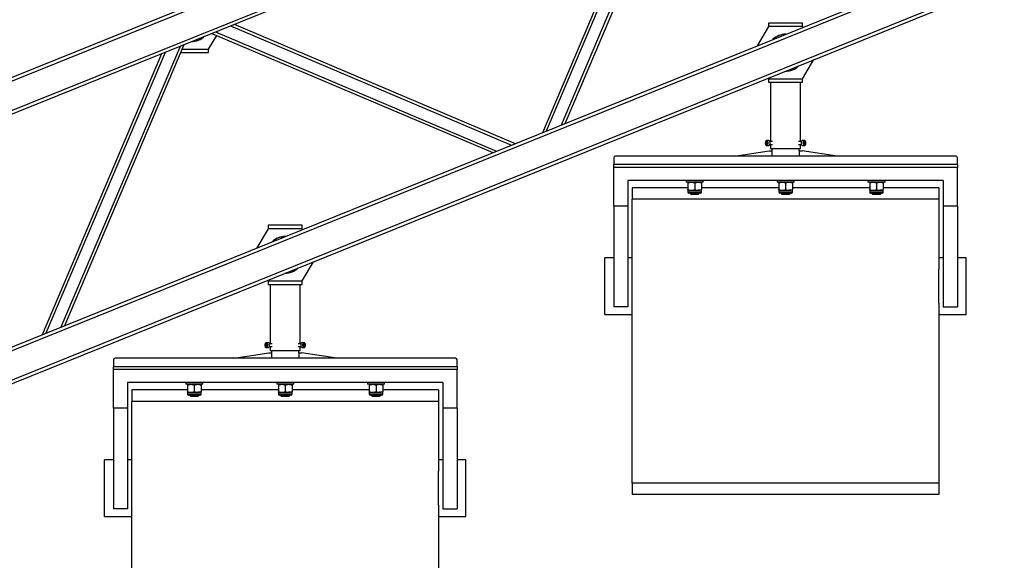
# Model space of a CAD drawing. Units: millimetres. Extents: x 8 to 1275, y -1 to 292.
# Drawn here: x 85 to 94, y 236 to 241 of the extents above; entities that cross this region are included whole.
import ezdxf

# ---------------------------------------------------------------- set-up
doc = ezdxf.new("R2010")
doc.units = ezdxf.units.MM

# ---------------------------------------------------------------- blocks, each defined once
blk = doc.blocks.new('Блок1')
at = {"color": 179, "linetype": 'Continuous', "lineweight": 25}
for p, q in [((47.4769, 229.6042), (87.624, 245.8247)), ((47.4881, 229.5764), (87.6352, 245.7969)), ((47.5781, 229.3539), (87.7251, 245.5744)), ((47.5893, 229.3261), (87.7364, 245.5465)), ((50.2644, 228.3577), (86.4848, 242.9917)), ((50.2756, 228.3298), (86.496, 242.9638)), ((50.3655, 228.1073), (86.5859, 242.7413)), ((50.3767, 228.0795), (86.5972, 242.7135)), ((77.4686, 239.3489), (78.5185, 241.8223)), ((77.5014, 239.3621), (78.5513, 241.8355)), ((77.3047, 239.2827), (78.3546, 241.7561)), ((77.3375, 239.2959), (78.3874, 241.7693)), ((74.5548, 240.2208), (77.0282, 239.1709)), ((74.5876, 240.2341), (77.061, 239.1842)), ((79.2911, 240.244), (79.2911, 240.214)), ((79.5911, 240.244), (79.2911, 240.244)), ((79.5911, 240.214), (79.5911, 240.244)), ((74.3628, 240.0145), (74.4344, 240.1361)), ((74.3909, 240.1546), (76.8643, 239.1047)), ((74.4237, 240.1679), (76.8971, 239.118)), ((79.2911, 240.214), (79.1917, 240.045)), ((79.5911, 240.214), (79.2911, 240.214)), ((79.5947, 240.2079), (79.5911, 240.214)), ((73.0645, 237.5695), (74.1144, 240.0429)), ((73.0972, 237.5827), (74.1471, 240.0561)), ((72.9006, 237.5033), (73.9505, 239.9767)), ((72.9333, 237.5165), (73.9832, 239.9899)), ((74.1167, 239.9845), (74.3628, 239.9845)), ((74.3628, 239.9845), (74.3628, 240.0145)), ((79.5911, 239.754), (79.6905, 239.923)), ((79.2875, 239.7602), (79.2911, 239.754)), ((79.2911, 239.754), (79.5911, 239.754)), ((79.2911, 239.754), (79.2911, 239.724)), ((79.2911, 239.724), (79.5911, 239.724)), ((79.3086, 239.724), (79.3086, 239.2015)), ((79.5736, 239.2015), (79.5736, 239.724)), ((79.5911, 239.724), (79.5911, 239.754)), ((79.2634, 239.1955), (79.2628, 239.1898)), ((79.2628, 239.1898), (79.2632, 239.1839)), ((79.2632, 239.1839), (79.2644, 239.1786)), ((79.2648, 239.2006), (79.2634, 239.1955)), ((79.2644, 239.1786), (79.2664, 239.1743)), ((79.267, 239.2046), (79.2648, 239.2006)), ((79.2685, 239.198), (79.2665, 239.1871)), ((79.2702, 239.1781), (79.2665, 239.1871)), ((79.2772, 239.1871), (79.2665, 239.1871)), ((79.2697, 239.2071), (79.267, 239.2046)), ((79.2685, 239.198), (79.2742, 239.1999)), ((79.275, 239.198), (79.2685, 239.198)), ((79.2726, 239.2078), (79.2697, 239.2071)), ((79.2702, 239.1781), (79.2759, 239.1801)), ((79.2754, 239.2066), (79.2726, 239.2078)), ((79.2742, 239.1999), (79.2779, 239.191)), ((79.2939, 239.2103), (79.2744, 239.2103)), ((79.278, 239.2038), (79.2754, 239.2066)), ((79.2759, 239.1801), (79.2779, 239.191)), ((79.2774, 239.1734), (79.2796, 239.1774)), ((79.28, 239.1995), (79.278, 239.2038)), ((79.2796, 239.1774), (79.281, 239.1826)), ((79.2812, 239.1941), (79.28, 239.1995)), ((79.281, 239.1826), (79.2816, 239.1883)), ((79.2816, 239.1883), (79.2812, 239.1941)), ((79.2968, 239.2095), (79.2939, 239.2103)), ((79.2997, 239.2068), (79.2968, 239.2095)), ((79.302, 239.2026), (79.2997, 239.2068)), ((79.3012, 239.1738), (79.3032, 239.1788)), ((79.3037, 239.1972), (79.302, 239.2026)), ((79.3263, 239.2015), (79.3024, 239.2015)), ((79.3024, 239.1765), (79.3263, 239.1765)), ((79.3032, 239.1788), (79.3043, 239.1847)), ((79.3044, 239.1911), (79.3037, 239.1972)), ((79.3043, 239.1847), (79.3044, 239.1911)), ((79.3086, 239.1765), (79.3086, 239.139)), ((79.5797, 239.2015), (79.5558, 239.2015)), ((79.5558, 239.1765), (79.5797, 239.1765)), ((79.5736, 239.139), (79.5736, 239.1765)), ((79.5783, 239.1964), (79.5777, 239.1902)), ((79.5777, 239.1902), (79.578, 239.1839)), ((79.578, 239.1839), (79.5792, 239.178)), ((79.5799, 239.2019), (79.5783, 239.1964)), ((79.5792, 239.178), (79.5812, 239.1732)), ((79.5821, 239.2063), (79.5799, 239.2019)), ((79.585, 239.2092), (79.5821, 239.2063)), ((79.5881, 239.2103), (79.585, 239.2092)), ((79.5883, 239.2103), (79.5881, 239.2103)), ((79.6078, 239.2103), (79.5883, 239.2103)), ((79.6012, 239.1955), (79.6006, 239.1898)), ((79.6006, 239.1898), (79.6009, 239.1839)), ((79.6009, 239.1839), (79.6022, 239.1786)), ((79.6026, 239.2006), (79.6012, 239.1955)), ((79.6022, 239.1786), (79.6041, 239.1743)), ((79.6047, 239.2046), (79.6026, 239.2006)), ((79.6062, 239.198), (79.6042, 239.1871)), ((79.6079, 239.1781), (79.6042, 239.1871)), ((79.6074, 239.2071), (79.6047, 239.2046)), ((79.605, 239.191), (79.6157, 239.191)), ((79.6062, 239.198), (79.612, 239.1999)), ((79.6071, 239.1801), (79.6137, 239.1801)), ((79.6103, 239.2078), (79.6074, 239.2071)), ((79.6079, 239.1781), (79.6137, 239.1801)), ((79.6132, 239.2066), (79.6103, 239.2078)), ((79.612, 239.1999), (79.6157, 239.191)), ((79.6158, 239.2038), (79.6132, 239.2066)), ((79.6137, 239.1801), (79.6157, 239.191)), ((79.6152, 239.1734), (79.6173, 239.1774)), ((79.6177, 239.1995), (79.6158, 239.2038)), ((79.6173, 239.1774), (79.6187, 239.1826)), ((79.619, 239.1941), (79.6177, 239.1995)), ((79.6187, 239.1826), (79.6193, 239.1883)), ((79.6193, 239.1883), (79.619, 239.1941)), ((78.9877, 239.074), (79.2961, 239.1203)), ((79.2664, 239.1743), (79.269, 239.1714)), ((79.269, 239.1714), (79.2718, 239.1703)), ((79.2718, 239.1703), (79.2747, 239.171)), ((79.2744, 239.1678), (79.2939, 239.1678)), ((79.2747, 239.171), (79.2774, 239.1734)), ((79.2939, 239.1678), (79.2957, 239.1681)), ((79.2957, 239.1681), (79.2987, 239.1701)), ((79.2961, 239.1203), (79.3211, 239.1203)), ((79.2987, 239.1701), (79.3012, 239.1738)), ((79.4411, 239.139), (79.3086, 239.139)), ((79.3211, 239.139), (79.3211, 239.1203)), ((79.3211, 239.1203), (79.3211, 239.074)), ((79.5736, 239.139), (79.4411, 239.139)), ((79.5611, 239.1203), (79.5611, 239.139)), ((79.5611, 239.1203), (79.5611, 239.074)), ((79.5611, 239.1203), (79.5861, 239.1203)), ((79.5812, 239.1732), (79.5839, 239.1697)), ((79.5839, 239.1697), (79.5869, 239.168)), ((79.8944, 239.074), (79.5861, 239.1203)), ((79.5869, 239.168), (79.5883, 239.1678)), ((79.5883, 239.1678), (79.6078, 239.1678)), ((79.6041, 239.1743), (79.6067, 239.1714)), ((79.6067, 239.1714), (79.6096, 239.1703)), ((79.6096, 239.1703), (79.6125, 239.171)), ((79.6125, 239.171), (79.6152, 239.1734)), ((77.9286, 239.059), (77.9286, 238.9984)), ((80.9386, 239.074), (77.9436, 239.074)), ((80.9536, 238.9984), (80.9536, 239.059)), ((77.9286, 238.974), (77.9286, 238.9984)), ((80.9536, 238.9984), (77.9286, 238.9984)), ((77.9286, 238.634), (77.9286, 238.974)), ((80.9536, 238.974), (77.9286, 238.974)), ((80.9536, 238.9984), (80.9536, 238.974)), ((80.9536, 238.634), (80.9536, 238.974)), ((80.8286, 238.859), (78.0536, 238.859)), ((78.0536, 238.859), (78.0536, 238.634)), ((78.5661, 238.859), (78.5661, 238.844)), ((78.7161, 238.844), (78.5661, 238.844)), ((78.5811, 238.8387), (78.5811, 238.7789)), ((78.6411, 238.8387), (78.6411, 238.7789)), ((78.7011, 238.8387), (78.7011, 238.7789)), ((78.7161, 238.844), (78.7161, 238.859)), ((79.3661, 238.859), (79.3661, 238.844)), ((79.5161, 238.844), (79.3661, 238.844)), ((79.3811, 238.8387), (79.3811, 238.7789)), ((79.4411, 238.8387), (79.4411, 238.7789)), ((79.5011, 238.8387), (79.5011, 238.7789)), ((79.5161, 238.844), (79.5161, 238.859)), ((80.1661, 238.859), (80.1661, 238.844)), ((80.3161, 238.844), (80.1661, 238.844)), ((80.1811, 238.8387), (80.1811, 238.7789)), ((80.2411, 238.8387), (80.2411, 238.7789)), ((80.3011, 238.8387), (80.3011, 238.7789)), ((80.3161, 238.844), (80.3161, 238.859)), ((80.8286, 238.859), (80.8286, 238.634)), ((78.5811, 238.794), (78.0911, 238.794)), ((78.0911, 238.794), (78.0911, 238.694)), ((78.5811, 238.7735), (78.5811, 238.7569)), ((78.5811, 238.7735), (78.6111, 238.7735)), ((78.6927, 238.7485), (78.5894, 238.7485)), ((78.6011, 238.7485), (78.6011, 238.7445)), ((78.6011, 238.7445), (78.6066, 238.739)), ((78.6011, 238.7445), (78.6811, 238.7445)), ((78.6111, 238.7735), (78.6711, 238.7735)), ((78.7011, 238.7735), (78.6711, 238.7735)), ((78.6756, 238.739), (78.6811, 238.7445)), ((78.6811, 238.7445), (78.6811, 238.7485)), ((79.3811, 238.794), (78.7011, 238.794)), ((78.7011, 238.7569), (78.7011, 238.7735)), ((79.3811, 238.7735), (79.3811, 238.7569)), ((79.3811, 238.7735), (79.4111, 238.7735)), ((79.4927, 238.7485), (79.3894, 238.7485)), ((79.4011, 238.7485), (79.4011, 238.7445)), ((79.4011, 238.7445), (79.4066, 238.739)), ((79.4011, 238.7445), (79.4811, 238.7445)), ((79.4111, 238.7735), (79.4711, 238.7735)), ((79.5011, 238.7735), (79.4711, 238.7735)), ((79.4756, 238.739), (79.4811, 238.7445)), ((79.4811, 238.7445), (79.4811, 238.7485)), ((80.1811, 238.794), (79.5011, 238.794)), ((79.5011, 238.7569), (79.5011, 238.7735)), ((80.1811, 238.7735), (80.1811, 238.7569)), ((80.1811, 238.7735), (80.2111, 238.7735)), ((80.2927, 238.7485), (80.1894, 238.7485)), ((80.2011, 238.7485), (80.2011, 238.7445)), ((80.2011, 238.7445), (80.2066, 238.739)), ((80.2011, 238.7445), (80.2811, 238.7445)), ((80.2111, 238.7735), (80.2711, 238.7735)), ((80.3011, 238.7735), (80.2711, 238.7735)), ((80.2756, 238.739), (80.2811, 238.7445)), ((80.2811, 238.7445), (80.2811, 238.7485)), ((80.7911, 238.794), (80.3011, 238.794)), ((80.3011, 238.7569), (80.3011, 238.7735)), ((80.7911, 238.794), (80.7911, 238.694)), ((80.7911, 238.694), (78.0911, 238.694)), ((78.0911, 238.079), (78.0911, 238.694)), ((78.6066, 238.739), (78.6756, 238.739)), ((79.4066, 238.739), (79.4756, 238.739)), ((80.2066, 238.739), (80.2756, 238.739)), ((80.7911, 238.694), (80.7911, 238.079)), ((78.0536, 238.634), (77.9286, 238.634)), ((77.9286, 238.634), (77.9286, 237.7465)), ((78.0536, 238.634), (78.0536, 237.7465)), ((80.9536, 238.634), (80.8286, 238.634)), ((80.8286, 238.634), (80.8286, 237.7465)), ((80.9536, 238.634), (80.9536, 237.7465)), ((74.887, 238.4347), (74.7875, 238.2657)), ((74.887, 238.4647), (74.887, 238.4347)), ((75.187, 238.4647), (74.887, 238.4647)), ((75.187, 238.4347), (74.887, 238.4347)), ((75.187, 238.4347), (75.187, 238.4647)), ((75.1906, 238.4285), (75.187, 238.4347)), ((75.187, 237.9747), (75.2864, 238.1436)), ((77.9286, 238.179), (77.8511, 238.179)), ((77.8511, 237.929), (77.8511, 238.179)), ((78.0911, 238.179), (78.0536, 238.179)), ((80.8286, 238.179), (80.7911, 238.179)), ((81.0311, 238.179), (80.9536, 238.179)), ((81.0311, 237.929), (81.0311, 238.179)), ((78.0911, 237.929), (78.0911, 238.079)), ((80.7911, 237.929), (80.7911, 238.079)), ((74.8833, 237.9808), (74.887, 237.9747)), ((74.887, 237.9747), (75.187, 237.9747)), ((74.887, 237.9747), (74.887, 237.9447)), ((75.187, 237.9447), (75.187, 237.9747)), ((74.887, 237.9447), (75.187, 237.9447)), ((74.9045, 237.9447), (74.9045, 237.4222)), ((75.1695, 237.4222), (75.1695, 237.9447)), ((77.8511, 237.679), (77.8511, 237.929)), ((78.0911, 237.779), (78.0911, 237.929)), ((80.7911, 237.779), (80.7911, 237.929)), ((81.0311, 237.679), (81.0311, 237.929)), ((78.0536, 237.7465), (77.9286, 237.7465)), ((78.0911, 236.194), (78.0911, 237.779)), ((80.7911, 237.779), (80.7911, 236.194)), ((80.8286, 237.7465), (80.9536, 237.7465)), ((77.8511, 237.679), (78.0911, 237.679)), ((80.7911, 237.679), (81.0311, 237.679)), ((74.8593, 237.4161), (74.8587, 237.4104)), ((74.8587, 237.4104), (74.8591, 237.4046)), ((74.8591, 237.4046), (74.8603, 237.3992)), ((74.8607, 237.4213), (74.8593, 237.4161)), ((74.8603, 237.3992), (74.8623, 237.3949)), ((74.8629, 237.4252), (74.8607, 237.4213)), ((74.8623, 237.3949), (74.8648, 237.3921)), ((74.8644, 237.4186), (74.8624, 237.4077)), ((74.8661, 237.3988), (74.8624, 237.4077)), ((74.8731, 237.4077), (74.8624, 237.4077)), ((74.8655, 237.4277), (74.8629, 237.4252)), ((74.8644, 237.4186), (74.8701, 237.4205)), ((74.8709, 237.4186), (74.8644, 237.4186)), ((74.8648, 237.3921), (74.8677, 237.3909)), ((74.8684, 237.4284), (74.8655, 237.4277)), ((74.8661, 237.3988), (74.8718, 237.4007)), ((74.8677, 237.3909), (74.8706, 237.3916)), ((74.8713, 237.4272), (74.8684, 237.4284)), ((74.8701, 237.4205), (74.8738, 237.4116)), ((74.8897, 237.4309), (74.8702, 237.4309)), ((74.8702, 237.3884), (74.8897, 237.3884)), ((74.8706, 237.3916), (74.8733, 237.3941)), ((74.8739, 237.4244), (74.8713, 237.4272)), ((74.8718, 237.4007), (74.8738, 237.4116)), ((74.8733, 237.3941), (74.8754, 237.398)), ((74.8759, 237.4201), (74.8739, 237.4244)), ((74.8754, 237.398), (74.8769, 237.4032)), ((74.8771, 237.4147), (74.8759, 237.4201)), ((74.8769, 237.4032), (74.8774, 237.4089)), ((74.8774, 237.4089), (74.8771, 237.4147)), ((74.8926, 237.4301), (74.8897, 237.4309)), ((74.8897, 237.3884), (74.8915, 237.3887)), ((74.8915, 237.3887), (74.8945, 237.3907)), ((74.8955, 237.4275), (74.8926, 237.4301)), ((74.8945, 237.3907), (74.8971, 237.3944)), ((74.8979, 237.4232), (74.8955, 237.4275)), ((74.8971, 237.3944), (74.899, 237.3994)), ((74.8995, 237.4178), (74.8979, 237.4232)), ((74.9222, 237.4222), (74.8983, 237.4222)), ((74.8983, 237.3972), (74.9222, 237.3972)), ((74.899, 237.3994), (74.9001, 237.4054)), ((74.9003, 237.4117), (74.8995, 237.4178)), ((74.9001, 237.4054), (74.9003, 237.4117)), ((74.9045, 237.3972), (74.9045, 237.3597)), ((75.037, 237.3597), (74.9045, 237.3597)), ((74.917, 237.3597), (74.917, 237.3409)), ((75.1695, 237.3597), (75.037, 237.3597)), ((75.1756, 237.4222), (75.1517, 237.4222)), ((75.1517, 237.3972), (75.1756, 237.3972)), ((75.157, 237.3409), (75.157, 237.3597)), ((75.1695, 237.3597), (75.1695, 237.3972)), ((75.1742, 237.417), (75.1736, 237.4108)), ((75.1736, 237.4108), (75.1739, 237.4045)), ((75.1739, 237.4045), (75.1751, 237.3986)), ((75.1757, 237.4226), (75.1742, 237.417)), ((75.1751, 237.3986), (75.1771, 237.3938)), ((75.178, 237.427), (75.1757, 237.4226)), ((75.1771, 237.3938), (75.1798, 237.3903)), ((75.1808, 237.4298), (75.178, 237.427)), ((75.1798, 237.3903), (75.1828, 237.3886)), ((75.184, 237.4309), (75.1808, 237.4298)), ((75.1828, 237.3886), (75.1842, 237.3884)), ((75.1842, 237.4309), (75.184, 237.4309)), ((75.2037, 237.4309), (75.1842, 237.4309)), ((75.1842, 237.3884), (75.2037, 237.3884)), ((75.197, 237.4161), (75.1965, 237.4104)), ((75.1965, 237.4104), (75.1968, 237.4046)), ((75.1968, 237.4046), (75.198, 237.3992)), ((75.1985, 237.4213), (75.197, 237.4161)), ((75.198, 237.3992), (75.2, 237.3949)), ((75.2006, 237.4252), (75.1985, 237.4213)), ((75.2, 237.3949), (75.2026, 237.3921)), ((75.2021, 237.4186), (75.2001, 237.4077)), ((75.2038, 237.3988), (75.2001, 237.4077)), ((75.2033, 237.4277), (75.2006, 237.4252)), ((75.2008, 237.4116), (75.2115, 237.4116)), ((75.2021, 237.4186), (75.2078, 237.4205)), ((75.2026, 237.3921), (75.2055, 237.3909)), ((75.203, 237.4007), (75.2095, 237.4007)), ((75.2062, 237.4284), (75.2033, 237.4277)), ((75.2038, 237.3988), (75.2095, 237.4007)), ((75.2055, 237.3909), (75.2084, 237.3916)), ((75.2091, 237.4272), (75.2062, 237.4284)), ((75.2078, 237.4205), (75.2115, 237.4116)), ((75.2084, 237.3916), (75.211, 237.3941)), ((75.2116, 237.4244), (75.2091, 237.4272)), ((75.2095, 237.4007), (75.2115, 237.4116)), ((75.211, 237.3941), (75.2132, 237.398)), ((75.2136, 237.4201), (75.2116, 237.4244)), ((75.2132, 237.398), (75.2146, 237.4032)), ((75.2148, 237.4147), (75.2136, 237.4201)), ((75.2146, 237.4032), (75.2152, 237.4089)), ((75.2152, 237.4089), (75.2148, 237.4147)), ((73.5245, 237.2797), (73.5245, 237.219)), ((76.5345, 237.2947), (73.5395, 237.2947)), ((74.5836, 237.2947), (74.892, 237.3409)), ((74.892, 237.3409), (74.917, 237.3409)), ((74.917, 237.3409), (74.917, 237.2947)), ((75.157, 237.3409), (75.157, 237.2947)), ((75.157, 237.3409), (75.182, 237.3409)), ((75.4903, 237.2947), (75.182, 237.3409)), ((76.5495, 237.219), (76.5495, 237.2797)), ((76.5495, 237.219), (73.5245, 237.219)), ((73.5245, 237.1947), (73.5245, 237.219)), ((73.5245, 236.8547), (73.5245, 237.1947)), ((76.5495, 237.1947), (73.5245, 237.1947)), ((76.5495, 237.219), (76.5495, 237.1947)), ((76.5495, 236.8547), (76.5495, 237.1947)), ((76.4245, 237.0797), (73.6495, 237.0797)), ((73.6495, 237.0797), (73.6495, 236.8547)), ((74.177, 237.0147), (73.687, 237.0147)), ((73.687, 237.0147), (73.687, 236.9147)), ((74.162, 237.0797), (74.162, 237.0647)), ((74.312, 237.0647), (74.162, 237.0647)), ((74.177, 237.0593), (74.177, 236.9995)), ((74.237, 237.0593), (74.237, 236.9995)), ((74.297, 237.0593), (74.297, 236.9995)), ((74.977, 237.0147), (74.297, 237.0147)), ((74.312, 237.0647), (74.312, 237.0797)), ((74.962, 237.0797), (74.962, 237.0647)), ((75.112, 237.0647), (74.962, 237.0647)), ((74.977, 237.0593), (74.977, 236.9995)), ((75.037, 237.0593), (75.037, 236.9995)), ((75.097, 237.0593), (75.097, 236.9995)), ((75.777, 237.0147), (75.097, 237.0147)), ((75.112, 237.0647), (75.112, 237.0797)), ((75.762, 237.0797), (75.762, 237.0647)), ((75.912, 237.0647), (75.762, 237.0647)), ((75.777, 237.0593), (75.777, 236.9995)), ((75.837, 237.0593), (75.837, 236.9995)), ((75.897, 237.0593), (75.897, 236.9995)), ((76.387, 237.0147), (75.897, 237.0147)), ((75.912, 237.0647), (75.912, 237.0797)), ((76.387, 237.0147), (76.387, 236.9147)), ((76.4245, 237.0797), (76.4245, 236.8547)), ((74.177, 236.9942), (74.177, 236.9775)), ((74.177, 236.9942), (74.207, 236.9942)), ((74.2886, 236.9692), (74.1853, 236.9692)), ((74.197, 236.9692), (74.197, 236.9652)), ((74.197, 236.9652), (74.2025, 236.9597)), ((74.197, 236.9652), (74.277, 236.9652)), ((74.2025, 236.9597), (74.2714, 236.9597)), ((74.207, 236.9942), (74.267, 236.9942)), ((74.297, 236.9942), (74.267, 236.9942)), ((74.2714, 236.9597), (74.277, 236.9652)), ((74.277, 236.9652), (74.277, 236.9692)), ((74.297, 236.9775), (74.297, 236.9942)), ((74.977, 236.9942), (74.977, 236.9775)), ((74.977, 236.9942), (75.007, 236.9942)), ((75.0886, 236.9692), (74.9853, 236.9692)), ((74.997, 236.9692), (74.997, 236.9652)), ((74.997, 236.9652), (75.0025, 236.9597)), ((74.997, 236.9652), (75.077, 236.9652)), ((75.0025, 236.9597), (75.0714, 236.9597)), ((75.007, 236.9942), (75.067, 236.9942)), ((75.097, 236.9942), (75.067, 236.9942)), ((75.0714, 236.9597), (75.077, 236.9652)), ((75.077, 236.9652), (75.077, 236.9692)), ((75.097, 236.9775), (75.097, 236.9942)), ((75.777, 236.9942), (75.777, 236.9775)), ((75.777, 236.9942), (75.807, 236.9942)), ((75.8886, 236.9692), (75.7853, 236.9692)), ((75.797, 236.9692), (75.797, 236.9652)), ((75.797, 236.9652), (75.8025, 236.9597)), ((75.797, 236.9652), (75.877, 236.9652)), ((75.8025, 236.9597), (75.8714, 236.9597)), ((75.807, 236.9942), (75.867, 236.9942)), ((75.897, 236.9942), (75.867, 236.9942)), ((75.8714, 236.9597), (75.877, 236.9652)), ((75.877, 236.9652), (75.877, 236.9692)), ((75.897, 236.9775), (75.897, 236.9942)), ((73.6495, 236.8547), (73.5245, 236.8547)), ((73.5245, 236.8547), (73.5245, 235.9672)), ((73.6495, 236.8547), (73.6495, 235.9672)), ((76.387, 236.9147), (73.687, 236.9147)), ((73.687, 236.2997), (73.687, 236.9147)), ((76.387, 236.9147), (76.387, 236.2997)), ((76.5495, 236.8547), (76.4245, 236.8547)), ((76.4245, 236.8547), (76.4245, 235.9672)), ((76.5495, 236.8547), (76.5495, 235.9672)), ((73.5245, 236.3997), (73.447, 236.3997)), ((73.447, 236.1497), (73.447, 236.3997)), ((73.687, 236.3997), (73.6495, 236.3997)), ((76.4245, 236.3997), (76.387, 236.3997)), ((76.627, 236.3997), (76.5495, 236.3997)), ((76.627, 236.1497), (76.627, 236.3997)), ((73.687, 236.1497), (73.687, 236.2997)), ((76.387, 236.1497), (76.387, 236.2997)), ((73.447, 235.8997), (73.447, 236.1497)), ((73.687, 235.9997), (73.687, 236.1497)), ((76.387, 235.9997), (76.387, 236.1497)), ((76.627, 235.8997), (76.627, 236.1497)), ((80.7911, 236.194), (78.0911, 236.194)), ((78.0911, 236.194), (78.0911, 236.094)), ((80.7911, 236.194), (80.7911, 236.094)), ((80.7911, 236.094), (78.0911, 236.094)), ((73.687, 234.4147), (73.687, 235.9997)), ((76.387, 235.9997), (76.387, 234.4147)), ((73.447, 235.8997), (73.687, 235.8997)), ((73.6495, 235.9672), (73.5245, 235.9672)), ((76.387, 235.8997), (76.627, 235.8997)), ((76.4245, 235.9672), (76.5495, 235.9672))]:
    blk.add_line(p, q, dxfattribs=at)
at = {"color": 8, "linetype": 'Continuous', "lineweight": 25}
for p, q in [((74.1294, 240.0145), (74.3628, 240.0145)), ((79.2743, 239.2103), (79.2773, 239.2095)), ((79.2773, 239.2095), (79.2802, 239.2068)), ((79.2802, 239.2068), (79.2825, 239.2026)), ((79.2837, 239.1788), (79.2818, 239.1738)), ((79.2825, 239.2026), (79.2842, 239.1972)), ((79.2848, 239.1847), (79.2837, 239.1788)), ((79.2842, 239.1972), (79.2849, 239.1911)), ((79.2849, 239.1911), (79.2848, 239.1847)), ((79.5972, 239.1902), (79.5978, 239.1964)), ((79.5975, 239.1839), (79.5972, 239.1902)), ((79.5987, 239.178), (79.5975, 239.1839)), ((79.5978, 239.1964), (79.5993, 239.2019)), ((79.6007, 239.1732), (79.5987, 239.178)), ((79.5993, 239.2019), (79.6016, 239.2063)), ((79.6016, 239.2063), (79.6044, 239.2092)), ((79.6044, 239.2092), (79.6076, 239.2103)), ((79.6076, 239.2103), (79.6078, 239.2103)), ((79.2762, 239.1681), (79.2744, 239.1678)), ((79.2792, 239.1701), (79.2762, 239.1681)), ((79.2818, 239.1738), (79.2792, 239.1701)), ((79.6034, 239.1697), (79.6007, 239.1732)), ((79.6064, 239.168), (79.6034, 239.1697)), ((79.6078, 239.1678), (79.6064, 239.168)), ((78.7011, 238.7569), (78.5811, 238.7569)), ((79.5011, 238.7569), (79.3811, 238.7569)), ((80.3011, 238.7569), (80.1811, 238.7569)), ((74.8702, 237.4309), (74.8732, 237.4301)), ((74.872, 237.3887), (74.8703, 237.3884)), ((74.8751, 237.3907), (74.872, 237.3887)), ((74.8732, 237.4301), (74.876, 237.4275)), ((74.8776, 237.3944), (74.8751, 237.3907)), ((74.876, 237.4275), (74.8784, 237.4232)), ((74.8796, 237.3994), (74.8776, 237.3944)), ((74.8784, 237.4232), (74.88, 237.4178)), ((74.8806, 237.4054), (74.8796, 237.3994)), ((74.88, 237.4178), (74.8808, 237.4117)), ((74.8808, 237.4117), (74.8806, 237.4054)), ((75.1931, 237.4108), (75.1937, 237.417)), ((75.1934, 237.4045), (75.1931, 237.4108)), ((75.1946, 237.3986), (75.1934, 237.4045)), ((75.1937, 237.417), (75.1952, 237.4226)), ((75.1966, 237.3938), (75.1946, 237.3986)), ((75.1952, 237.4226), (75.1975, 237.427)), ((75.1993, 237.3903), (75.1966, 237.3938)), ((75.1975, 237.427), (75.2003, 237.4298)), ((75.2023, 237.3886), (75.1993, 237.3903)), ((75.2003, 237.4298), (75.2034, 237.4309)), ((75.2037, 237.3884), (75.2023, 237.3886)), ((75.2034, 237.4309), (75.2036, 237.4309)), ((74.297, 236.9775), (74.177, 236.9775)), ((75.097, 236.9775), (74.977, 236.9775)), ((75.897, 236.9775), (75.777, 236.9775))]:
    blk.add_line(p, q, dxfattribs=at)
at = {"color": 179, "linetype": 'Continuous', "lineweight": 25}
for centre, radius, start, end in [((79.4411, 239.984), 0.1625, 89.38014, 134.61986), ((79.4411, 239.984), 0.16, 91.63587, 132.36413), ((74.2128, 240.2445), 0.1625, 269.38014, 314.61986), ((74.2128, 240.2445), 0.16, 271.63587, 312.36413), ((79.4411, 239.984), 0.1625, 269.38014, 314.61986), ((79.4411, 239.984), 0.16, 271.63587, 312.36413), ((77.9436, 239.059), 0.015, 90, 180), ((80.9386, 239.059), 0.015, 0, 90), ((78.5894, 238.7569), 0.00833, 180, 270), ((78.6927, 238.7569), 0.00833, 270, 0), ((79.3894, 238.7569), 0.00833, 180, 270), ((79.4927, 238.7569), 0.00833, 270, 0), ((80.1894, 238.7569), 0.00833, 180, 270), ((80.2927, 238.7569), 0.00833, 270, 0), ((75.037, 238.2047), 0.1625, 89.38014, 134.61986), ((75.037, 238.2047), 0.16, 91.63587, 132.36413), ((75.037, 238.2047), 0.1625, 269.38014, 314.61986), ((75.037, 238.2047), 0.16, 271.63587, 312.36413), ((73.5395, 237.2797), 0.015, 90, 180), ((76.5345, 237.2797), 0.015, 0, 90), ((74.1853, 236.9775), 0.00833, 180, 270), ((74.2886, 236.9775), 0.00833, 270, 0), ((74.9853, 236.9775), 0.00833, 180, 270), ((75.0886, 236.9775), 0.00833, 270, 0), ((75.7853, 236.9775), 0.00833, 180, 270), ((75.8886, 236.9775), 0.00833, 270, 0)]:
    blk.add_arc(centre, radius, start, end, dxfattribs=at)
for points, knots in [([(79.2631, 239.196), (79.263, 239.195), (79.2625, 239.1922), (79.2623, 239.1888), (79.2626, 239.1865), (79.2627, 239.1861)], [0, 0, 0, 0, 0.301609, 0.875237, 1, 1, 1, 1]), ([(79.2627, 239.1861), (79.2628, 239.1846), (79.2631, 239.1812), (79.2646, 239.1764), (79.2668, 239.1721), (79.2696, 239.1692), (79.2724, 239.1678), (79.2739, 239.1679), (79.2744, 239.168)], [0, 0, 0, 0, 0.15394, 0.35175, 0.552528, 0.757934, 0.926494, 1, 1, 1, 1]), ([(79.2743, 239.2102), (79.2733, 239.2101), (79.2711, 239.2098), (79.2682, 239.2077), (79.2658, 239.2044), (79.2641, 239.2005), (79.2635, 239.1977), (79.2633, 239.1966)], [0, 0, 0, 0, 0.196341, 0.401973, 0.62245, 0.858599, 1, 1, 1, 1]), ([(79.6195, 239.1912), (79.6195, 239.1919), (79.6194, 239.1946), (79.6185, 239.1989), (79.6167, 239.2037), (79.6142, 239.2074), (79.6113, 239.2096), (79.609, 239.2105), (79.6078, 239.2103), (79.6078, 239.2102)], [0, 0, 0, 0, 0.069442, 0.261617, 0.455654, 0.653473, 0.826474, 0.988334, 1, 1, 1, 1]), ([(79.6078, 239.168), (79.6085, 239.168), (79.6104, 239.1679), (79.613, 239.1696), (79.6156, 239.1725), (79.6177, 239.1767), (79.6191, 239.1818), (79.6198, 239.1869), (79.6196, 239.19), (79.6195, 239.1912)], [0, 0, 0, 0, 0.091806, 0.238227, 0.390466, 0.555887, 0.725159, 0.893221, 1, 1, 1, 1]), ([(78.5811, 238.8387), (78.5859, 238.8402), (78.5958, 238.8432), (78.6059, 238.8438), (78.6111, 238.844)], [0, 0, 0, 0, 0.495458, 1, 1, 1, 1]), ([(78.5811, 238.844), (78.5811, 238.844), (78.5811, 238.8437), (78.5811, 238.8408), (78.5811, 238.8387)], [0, 0, 0, 0, 0.2686336, 1, 1, 1, 1]), ([(78.6111, 238.844), (78.6118, 238.844), (78.6172, 238.844), (78.6273, 238.8428), (78.6365, 238.8401), (78.6411, 238.8387)], [0, 0, 0, 0, 0.070099, 0.530789, 1, 1, 1, 1]), ([(78.6411, 238.8387), (78.6459, 238.8402), (78.6558, 238.8432), (78.6659, 238.8438), (78.6711, 238.844)], [0, 0, 0, 0, 0.495458, 1, 1, 1, 1]), ([(78.6711, 238.844), (78.6718, 238.844), (78.6772, 238.844), (78.6873, 238.8428), (78.6965, 238.8401), (78.7011, 238.8387)], [0, 0, 0, 0, 0.070099, 0.530789, 1, 1, 1, 1]), ([(78.7011, 238.844), (78.7011, 238.844), (78.7011, 238.8437), (78.7011, 238.8408), (78.7011, 238.8387)], [0, 0, 0, 0, 0.2686336, 1, 1, 1, 1]), ([(79.3811, 238.8387), (79.3859, 238.8402), (79.3958, 238.8432), (79.4059, 238.8438), (79.4111, 238.844)], [0, 0, 0, 0, 0.495458, 1, 1, 1, 1]), ([(79.3811, 238.844), (79.3811, 238.844), (79.3811, 238.8437), (79.3811, 238.8408), (79.3811, 238.8387)], [0, 0, 0, 0, 0.2686336, 1, 1, 1, 1]), ([(79.4111, 238.844), (79.4118, 238.844), (79.4172, 238.844), (79.4273, 238.8428), (79.4365, 238.8401), (79.4411, 238.8387)], [0, 0, 0, 0, 0.0700986, 0.5307888, 1, 1, 1, 1]), ([(79.4411, 238.8387), (79.4459, 238.8402), (79.4558, 238.8432), (79.4659, 238.8438), (79.4711, 238.844)], [0, 0, 0, 0, 0.495458, 1, 1, 1, 1]), ([(79.4711, 238.844), (79.4718, 238.844), (79.4772, 238.844), (79.4873, 238.8428), (79.4965, 238.8401), (79.5011, 238.8387)], [0, 0, 0, 0, 0.070099, 0.530789, 1, 1, 1, 1]), ([(79.5011, 238.844), (79.5011, 238.844), (79.5011, 238.8437), (79.5011, 238.8408), (79.5011, 238.8387)], [0, 0, 0, 0, 0.2686336, 1, 1, 1, 1]), ([(80.1811, 238.8387), (80.1859, 238.8402), (80.1958, 238.8432), (80.2059, 238.8438), (80.2111, 238.844)], [0, 0, 0, 0, 0.495458, 1, 1, 1, 1]), ([(80.1811, 238.844), (80.1811, 238.844), (80.1811, 238.8437), (80.1811, 238.8408), (80.1811, 238.8387)], [0, 0, 0, 0, 0.2686336, 1, 1, 1, 1]), ([(80.2111, 238.844), (80.2118, 238.844), (80.2172, 238.844), (80.2273, 238.8428), (80.2365, 238.8401), (80.2411, 238.8387)], [0, 0, 0, 0, 0.070099, 0.530789, 1, 1, 1, 1]), ([(80.2411, 238.8387), (80.2459, 238.8402), (80.2558, 238.8432), (80.2659, 238.8438), (80.2711, 238.844)], [0, 0, 0, 0, 0.495458, 1, 1, 1, 1]), ([(80.2711, 238.844), (80.2718, 238.844), (80.2772, 238.844), (80.2873, 238.8428), (80.2965, 238.8401), (80.3011, 238.8387)], [0, 0, 0, 0, 0.070099, 0.530789, 1, 1, 1, 1]), ([(80.3011, 238.844), (80.3011, 238.844), (80.3011, 238.8437), (80.3011, 238.8408), (80.3011, 238.8387)], [0, 0, 0, 0, 0.2686336, 1, 1, 1, 1]), ([(78.5811, 238.7789), (78.5859, 238.7774), (78.5958, 238.7744), (78.6059, 238.7738), (78.6111, 238.7735)], [0, 0, 0, 0, 0.495458, 1, 1, 1, 1]), ([(78.5811, 238.7735), (78.5811, 238.7736), (78.5811, 238.7739), (78.5811, 238.7768), (78.5811, 238.7789)], [0, 0, 0, 0, 0.2686336, 1, 1, 1, 1]), ([(78.6111, 238.7735), (78.6118, 238.7735), (78.6172, 238.7736), (78.6273, 238.7748), (78.6365, 238.7775), (78.6411, 238.7789)], [0, 0, 0, 0, 0.070099, 0.530789, 1, 1, 1, 1]), ([(78.6411, 238.7789), (78.6459, 238.7774), (78.6558, 238.7744), (78.6659, 238.7738), (78.6711, 238.7735)], [0, 0, 0, 0, 0.495458, 1, 1, 1, 1]), ([(78.6711, 238.7735), (78.6718, 238.7735), (78.6772, 238.7736), (78.6873, 238.7748), (78.6965, 238.7775), (78.7011, 238.7789)], [0, 0, 0, 0, 0.070099, 0.530789, 1, 1, 1, 1]), ([(78.7011, 238.7735), (78.7011, 238.7736), (78.7011, 238.7739), (78.7011, 238.7768), (78.7011, 238.7789)], [0, 0, 0, 0, 0.268634, 1, 1, 1, 1]), ([(79.3811, 238.7789), (79.3859, 238.7774), (79.3958, 238.7744), (79.4059, 238.7738), (79.4111, 238.7735)], [0, 0, 0, 0, 0.495458, 1, 1, 1, 1]), ([(79.3811, 238.7735), (79.3811, 238.7736), (79.3811, 238.7739), (79.3811, 238.7768), (79.3811, 238.7789)], [0, 0, 0, 0, 0.2686336, 1, 1, 1, 1]), ([(79.4111, 238.7735), (79.4118, 238.7735), (79.4172, 238.7736), (79.4273, 238.7748), (79.4365, 238.7775), (79.4411, 238.7789)], [0, 0, 0, 0, 0.0700986, 0.5307888, 1, 1, 1, 1]), ([(79.4411, 238.7789), (79.4459, 238.7774), (79.4558, 238.7744), (79.4659, 238.7738), (79.4711, 238.7735)], [0, 0, 0, 0, 0.495458, 1, 1, 1, 1]), ([(79.4711, 238.7735), (79.4718, 238.7735), (79.4772, 238.7736), (79.4873, 238.7748), (79.4965, 238.7775), (79.5011, 238.7789)], [0, 0, 0, 0, 0.070099, 0.530789, 1, 1, 1, 1]), ([(79.5011, 238.7735), (79.5011, 238.7736), (79.5011, 238.7739), (79.5011, 238.7768), (79.5011, 238.7789)], [0, 0, 0, 0, 0.268634, 1, 1, 1, 1]), ([(80.1811, 238.7789), (80.1859, 238.7774), (80.1958, 238.7744), (80.2059, 238.7738), (80.2111, 238.7735)], [0, 0, 0, 0, 0.495458, 1, 1, 1, 1]), ([(80.1811, 238.7735), (80.1811, 238.7736), (80.1811, 238.7739), (80.1811, 238.7768), (80.1811, 238.7789)], [0, 0, 0, 0, 0.2686336, 1, 1, 1, 1]), ([(80.2111, 238.7735), (80.2118, 238.7735), (80.2172, 238.7736), (80.2273, 238.7748), (80.2365, 238.7775), (80.2411, 238.7789)], [0, 0, 0, 0, 0.070099, 0.530789, 1, 1, 1, 1]), ([(80.2411, 238.7789), (80.2459, 238.7774), (80.2558, 238.7744), (80.2659, 238.7738), (80.2711, 238.7735)], [0, 0, 0, 0, 0.495458, 1, 1, 1, 1]), ([(80.2711, 238.7735), (80.2718, 238.7735), (80.2772, 238.7736), (80.2873, 238.7748), (80.2965, 238.7775), (80.3011, 238.7789)], [0, 0, 0, 0, 0.070099, 0.530789, 1, 1, 1, 1]), ([(80.3011, 238.7735), (80.3011, 238.7736), (80.3011, 238.7739), (80.3011, 238.7768), (80.3011, 238.7789)], [0, 0, 0, 0, 0.268634, 1, 1, 1, 1]), ([(74.859, 237.4166), (74.8588, 237.4156), (74.8584, 237.4128), (74.8582, 237.4094), (74.8585, 237.4071), (74.8585, 237.4067)], [0, 0, 0, 0, 0.301609, 0.875237, 1, 1, 1, 1]), ([(74.8585, 237.4067), (74.8587, 237.4052), (74.859, 237.4018), (74.8604, 237.397), (74.8627, 237.3927), (74.8655, 237.3898), (74.8682, 237.3884), (74.8698, 237.3886), (74.8703, 237.3886)], [0, 0, 0, 0, 0.15394, 0.35175, 0.552528, 0.757934, 0.926494, 1, 1, 1, 1]), ([(74.8702, 237.4309), (74.8691, 237.4307), (74.867, 237.4305), (74.8641, 237.4283), (74.8617, 237.425), (74.86, 237.4211), (74.8594, 237.4183), (74.8591, 237.4172)], [0, 0, 0, 0, 0.196341, 0.401973, 0.62245, 0.858599, 1, 1, 1, 1]), ([(75.2154, 237.4119), (75.2154, 237.4126), (75.2153, 237.4152), (75.2144, 237.4195), (75.2126, 237.4244), (75.2101, 237.428), (75.2072, 237.4302), (75.2048, 237.4311), (75.2037, 237.4309), (75.2036, 237.4309)], [0, 0, 0, 0, 0.069442, 0.261617, 0.455654, 0.653473, 0.826474, 0.988334, 1, 1, 1, 1]), ([(75.2037, 237.3886), (75.2044, 237.3886), (75.2062, 237.3885), (75.2089, 237.3902), (75.2115, 237.3931), (75.2136, 237.3973), (75.215, 237.4024), (75.2156, 237.4075), (75.2155, 237.4106), (75.2154, 237.4119)], [0, 0, 0, 0, 0.091806, 0.238227, 0.390466, 0.555887, 0.725159, 0.893221, 1, 1, 1, 1]), ([(74.177, 237.0593), (74.1818, 237.0608), (74.1917, 237.0638), (74.2018, 237.0644), (74.207, 237.0647)], [0, 0, 0, 0, 0.495458, 1, 1, 1, 1]), ([(74.177, 237.0647), (74.177, 237.0646), (74.177, 237.0643), (74.177, 237.0614), (74.177, 237.0593)], [0, 0, 0, 0, 0.2686336, 1, 1, 1, 1]), ([(74.207, 237.0647), (74.2077, 237.0646), (74.213, 237.0646), (74.2232, 237.0634), (74.2323, 237.0607), (74.237, 237.0593)], [0, 0, 0, 0, 0.070099, 0.530789, 1, 1, 1, 1]), ([(74.237, 237.0593), (74.2418, 237.0608), (74.2517, 237.0638), (74.2618, 237.0644), (74.267, 237.0647)], [0, 0, 0, 0, 0.495458, 1, 1, 1, 1]), ([(74.267, 237.0647), (74.2677, 237.0646), (74.273, 237.0646), (74.2832, 237.0634), (74.2923, 237.0607), (74.297, 237.0593)], [0, 0, 0, 0, 0.070099, 0.530789, 1, 1, 1, 1]), ([(74.297, 237.0647), (74.297, 237.0646), (74.297, 237.0643), (74.297, 237.0614), (74.297, 237.0593)], [0, 0, 0, 0, 0.2686336, 1, 1, 1, 1]), ([(74.977, 237.0593), (74.9818, 237.0608), (74.9917, 237.0638), (75.0018, 237.0644), (75.007, 237.0647)], [0, 0, 0, 0, 0.495458, 1, 1, 1, 1]), ([(74.977, 237.0647), (74.977, 237.0646), (74.977, 237.0643), (74.977, 237.0614), (74.977, 237.0593)], [0, 0, 0, 0, 0.2686336, 1, 1, 1, 1]), ([(75.007, 237.0647), (75.0077, 237.0646), (75.013, 237.0646), (75.0232, 237.0634), (75.0323, 237.0607), (75.037, 237.0593)], [0, 0, 0, 0, 0.0700986, 0.5307888, 1, 1, 1, 1]), ([(75.037, 237.0593), (75.0418, 237.0608), (75.0517, 237.0638), (75.0618, 237.0644), (75.067, 237.0647)], [0, 0, 0, 0, 0.495458, 1, 1, 1, 1]), ([(75.067, 237.0647), (75.0677, 237.0646), (75.073, 237.0646), (75.0832, 237.0634), (75.0923, 237.0607), (75.097, 237.0593)], [0, 0, 0, 0, 0.070099, 0.530789, 1, 1, 1, 1]), ([(75.097, 237.0647), (75.097, 237.0646), (75.097, 237.0643), (75.097, 237.0614), (75.097, 237.0593)], [0, 0, 0, 0, 0.2686336, 1, 1, 1, 1]), ([(75.777, 237.0593), (75.7818, 237.0608), (75.7917, 237.0638), (75.8018, 237.0644), (75.807, 237.0647)], [0, 0, 0, 0, 0.495458, 1, 1, 1, 1]), ([(75.777, 237.0647), (75.777, 237.0646), (75.777, 237.0643), (75.777, 237.0614), (75.777, 237.0593)], [0, 0, 0, 0, 0.2686336, 1, 1, 1, 1]), ([(75.807, 237.0647), (75.8077, 237.0646), (75.813, 237.0646), (75.8232, 237.0634), (75.8323, 237.0607), (75.837, 237.0593)], [0, 0, 0, 0, 0.070099, 0.530789, 1, 1, 1, 1]), ([(75.837, 237.0593), (75.8418, 237.0608), (75.8517, 237.0638), (75.8618, 237.0644), (75.867, 237.0647)], [0, 0, 0, 0, 0.495458, 1, 1, 1, 1]), ([(75.867, 237.0647), (75.8677, 237.0646), (75.873, 237.0646), (75.8832, 237.0634), (75.8923, 237.0607), (75.897, 237.0593)], [0, 0, 0, 0, 0.070099, 0.530789, 1, 1, 1, 1]), ([(75.897, 237.0647), (75.897, 237.0646), (75.897, 237.0643), (75.897, 237.0614), (75.897, 237.0593)], [0, 0, 0, 0, 0.2686336, 1, 1, 1, 1]), ([(74.177, 236.9995), (74.1818, 236.998), (74.1917, 236.995), (74.2018, 236.9944), (74.207, 236.9942)], [0, 0, 0, 0, 0.495458, 1, 1, 1, 1]), ([(74.177, 236.9942), (74.177, 236.9942), (74.177, 236.9945), (74.177, 236.9974), (74.177, 236.9995)], [0, 0, 0, 0, 0.2686336, 1, 1, 1, 1]), ([(74.207, 236.9942), (74.2077, 236.9942), (74.213, 236.9942), (74.2232, 236.9954), (74.2323, 236.9981), (74.237, 236.9995)], [0, 0, 0, 0, 0.070099, 0.530789, 1, 1, 1, 1]), ([(74.237, 236.9995), (74.2418, 236.998), (74.2517, 236.995), (74.2618, 236.9944), (74.267, 236.9942)], [0, 0, 0, 0, 0.495458, 1, 1, 1, 1]), ([(74.267, 236.9942), (74.2677, 236.9942), (74.273, 236.9942), (74.2832, 236.9954), (74.2923, 236.9981), (74.297, 236.9995)], [0, 0, 0, 0, 0.070099, 0.530789, 1, 1, 1, 1]), ([(74.297, 236.9942), (74.297, 236.9942), (74.297, 236.9945), (74.297, 236.9974), (74.297, 236.9995)], [0, 0, 0, 0, 0.268634, 1, 1, 1, 1]), ([(74.977, 236.9995), (74.9818, 236.998), (74.9917, 236.995), (75.0018, 236.9944), (75.007, 236.9942)], [0, 0, 0, 0, 0.495458, 1, 1, 1, 1]), ([(74.977, 236.9942), (74.977, 236.9942), (74.977, 236.9945), (74.977, 236.9974), (74.977, 236.9995)], [0, 0, 0, 0, 0.2686336, 1, 1, 1, 1]), ([(75.007, 236.9942), (75.0077, 236.9942), (75.013, 236.9942), (75.0232, 236.9954), (75.0323, 236.9981), (75.037, 236.9995)], [0, 0, 0, 0, 0.0700986, 0.5307888, 1, 1, 1, 1]), ([(75.037, 236.9995), (75.0418, 236.998), (75.0517, 236.995), (75.0618, 236.9944), (75.067, 236.9942)], [0, 0, 0, 0, 0.495458, 1, 1, 1, 1]), ([(75.067, 236.9942), (75.0677, 236.9942), (75.073, 236.9942), (75.0832, 236.9954), (75.0923, 236.9981), (75.097, 236.9995)], [0, 0, 0, 0, 0.070099, 0.530789, 1, 1, 1, 1]), ([(75.097, 236.9942), (75.097, 236.9942), (75.097, 236.9945), (75.097, 236.9974), (75.097, 236.9995)], [0, 0, 0, 0, 0.268634, 1, 1, 1, 1]), ([(75.777, 236.9995), (75.7818, 236.998), (75.7917, 236.995), (75.8018, 236.9944), (75.807, 236.9942)], [0, 0, 0, 0, 0.495458, 1, 1, 1, 1]), ([(75.777, 236.9942), (75.777, 236.9942), (75.777, 236.9945), (75.777, 236.9974), (75.777, 236.9995)], [0, 0, 0, 0, 0.2686336, 1, 1, 1, 1]), ([(75.807, 236.9942), (75.8077, 236.9942), (75.813, 236.9942), (75.8232, 236.9954), (75.8323, 236.9981), (75.837, 236.9995)], [0, 0, 0, 0, 0.070099, 0.530789, 1, 1, 1, 1]), ([(75.837, 236.9995), (75.8418, 236.998), (75.8517, 236.995), (75.8618, 236.9944), (75.867, 236.9942)], [0, 0, 0, 0, 0.495458, 1, 1, 1, 1]), ([(75.867, 236.9942), (75.8677, 236.9942), (75.873, 236.9942), (75.8832, 236.9954), (75.8923, 236.9981), (75.897, 236.9995)], [0, 0, 0, 0, 0.070099, 0.530789, 1, 1, 1, 1]), ([(75.897, 236.9942), (75.897, 236.9942), (75.897, 236.9945), (75.897, 236.9974), (75.897, 236.9995)], [0, 0, 0, 0, 0.268634, 1, 1, 1, 1])]:
    blk.add_open_spline(points, degree=3, knots=knots, dxfattribs=at)

msp = doc.modelspace()

# ---------------------------------------------------------------- block references
at = {"color": 7, "linetype": 'Continuous'}
msp.add_blockref('Блок1', (12.6846, 0.5877), dxfattribs=at)

doc.saveas('drawing.dxf')
